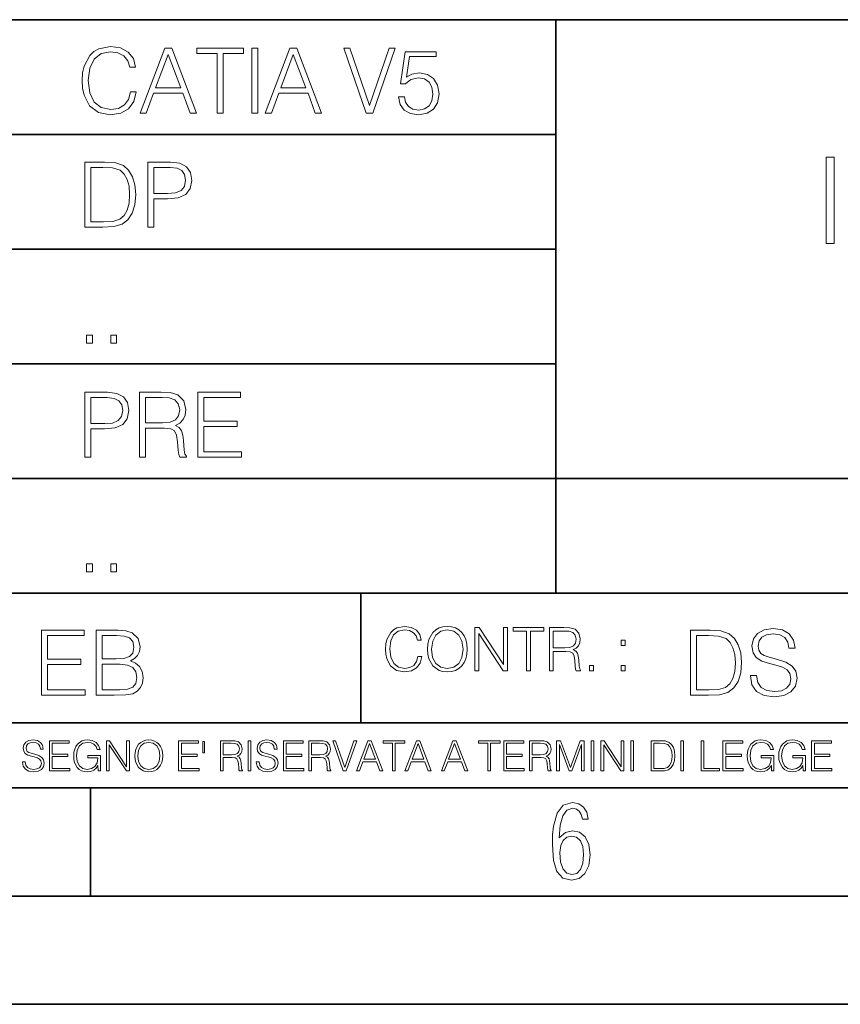
# Model space of a CAD drawing. Extents: x 0 to 420, y 0 to 297.
# Drawn here: x 264 to 302, y 0 to 46 of the extents above; entities that cross this region are included whole.
import ezdxf

# ---------------------------------------------------------------- set-up
doc = ezdxf.new("R2010")
doc.units = 0

msp = doc.modelspace()

# ---------------------------------------------------------------- linework, layer by layer
at = {"color": 7, "lineweight": 35}
for p, q in [((234.999802, 45.500252), (410, 45.500252)), ((288.999786, 25.05073), (288.999786, 45.500252)), ((254.999802, 40.200249), (288.999786, 40.200249)), ((254.999802, 34.900249), (288.999786, 34.900249)), ((254.999802, 29.60025), (288.999786, 29.60025)), ((288.999786, 19.00025), (288.999786, 25.05073)), ((254.999802, 24.300249), (410, 24.300249)), ((234.999802, 19.00025), (329.999786, 19.00025)), ((279.999786, 13.00025), (279.999786, 19.00025)), ((234.999802, 13.00025), (410, 13.00025)), ((25.000401, 9.99976), (410, 9.99976)), ((234.999802, 10.00025), (410, 10.00025)), ((267.5, 4.99976), (267.5, 9.99976)), ((257.5, 4.99976), (267.5, 4.99976)), ((267.5, 4.99976), (415, 4.99976)), ((0, 0), (420, 0)), ((0, 0), (420, 0))]:
    msp.add_line(p, q, dxfattribs=at)
at = {"color": 7, "lineweight": 18}
for points in [[(269.344757, 42.166176), (269.261322, 41.819859), (269.073547, 41.561169), (268.794006, 41.402615), (268.435181, 41.348373), (268.001221, 41.435993), (267.675781, 41.694687), (267.467163, 42.120277), (267.39624, 42.696075), (267.467163, 43.263531), (267.6716, 43.676605), (267.992889, 43.931126), (268.426819, 44.018749), (268.768982, 43.968678), (269.040192, 43.826813), (269.227936, 43.601501), (269.315552, 43.309429), (269.586761, 43.309429), (269.486633, 43.701641), (269.24881, 44.002056), (268.889984, 44.193993), (268.426819, 44.264923), (267.884399, 44.156437), (267.659088, 44.027092), (267.467163, 43.847675), (267.204285, 43.355328), (267.133362, 43.042393), (267.112488, 42.691906), (267.133362, 42.333073), (267.204285, 42.020138), (267.462982, 41.519444), (267.876068, 41.206509), (268.418488, 41.102196), (268.898315, 41.177299), (269.265503, 41.381752), (269.507507, 41.715549), (269.615967, 42.166176)], [(269.791229, 41.185646), (270.079132, 41.185646), (270.421265, 42.103588), (271.773132, 42.103588), (272.111115, 41.185646), (272.399017, 41.185646), (271.259918, 44.185646), (270.930298, 44.185646)], [(273.354492, 41.185646), (273.629883, 41.185646), (273.629883, 43.939472), (274.564514, 43.939472), (274.564514, 44.185646), (272.419861, 44.185646), (272.419861, 43.939472), (273.354492, 43.939472)], [(274.956726, 41.185646), (275.232117, 41.185646), (275.232117, 44.185646), (274.956726, 44.185646)], [(275.570068, 41.185646), (275.857971, 41.185646), (276.200134, 42.103588), (277.552002, 42.103588), (277.889984, 41.185646), (278.177856, 41.185646), (277.038788, 44.185646), (276.709167, 44.185646)], [(280.243225, 41.185646), (280.53949, 41.185646), (281.57843, 44.185646), (281.298859, 44.185646), (280.393433, 41.536133), (279.488037, 44.185646), (279.200134, 44.185646)], [(270.513062, 42.349762), (271.093018, 43.893574), (271.677185, 42.349762)], [(276.291931, 42.349762), (276.871887, 43.893574), (277.456024, 42.349762)], [(281.732819, 41.936687), (281.807922, 41.586201), (281.999847, 41.323338), (282.283569, 41.16061), (282.659088, 41.102196), (283.0513, 41.17313), (283.347534, 41.360889), (283.53949, 41.665478), (283.606232, 42.074379), (283.53949, 42.470764), (283.355896, 42.775352), (283.067993, 42.967289), (282.696655, 43.038219), (282.350342, 42.988148), (282.099976, 42.85046), (282.241852, 43.797607), (283.472717, 43.797607), (283.472717, 44.018749), (282.045746, 44.018749), (281.824615, 42.529179), (282.054077, 42.529179), (282.296082, 42.741974), (282.650757, 42.817078), (282.930298, 42.762836), (283.143097, 42.612629), (283.272461, 42.374798), (283.32251, 42.061863), (283.276611, 41.748928), (283.147278, 41.519444), (282.93866, 41.373405), (282.66745, 41.323338), (282.39624, 41.365063), (282.191772, 41.490234), (282.058258, 41.682171), (282.004028, 41.936687)], [(301.498138, 35.1511), (301.865326, 35.1511), (301.865326, 39.1511), (301.498138, 39.1511)], [(267.946991, 38.918949), (267.241852, 38.918949), (267.241852, 35.918949), (268.067993, 35.918949), (268.577026, 35.939812), (268.965088, 36.048294), (269.232117, 36.25692), (269.432404, 36.557335), (269.553406, 36.945374), (269.595123, 37.425209), (269.553406, 37.871662), (269.444916, 38.243011), (269.265503, 38.539253), (269.027649, 38.756222), (268.631287, 38.893913), (268.151459, 38.918949)], [(270.150055, 35.918949), (270.425446, 35.918949), (270.425446, 37.220757), (271.063812, 37.220757), (271.552002, 37.270828), (271.902496, 37.429379), (272.111115, 37.696419), (272.182037, 38.076111), (272.119446, 38.443287), (271.931702, 38.706154), (271.627106, 38.864708), (271.197327, 38.918949), (270.150055, 38.918949)], [(267.517242, 36.165123), (267.517242, 38.672775), (268.067993, 38.672775), (268.526978, 38.651913), (268.877441, 38.539253), (269.065216, 38.35984), (269.19873, 38.113663), (269.282196, 37.800728), (269.311401, 37.416862), (269.282196, 37.016308), (269.19873, 36.695026), (269.056854, 36.448853), (268.856598, 36.277782), (268.531128, 36.181816), (268.097198, 36.165123)], [(270.425446, 37.466934), (270.425446, 38.672775), (271.184814, 38.672775), (271.501923, 38.635223), (271.723083, 38.526737), (271.852417, 38.343147), (271.898315, 38.080284), (271.844086, 37.792385), (271.693878, 37.604622), (271.435181, 37.49614), (271.067993, 37.466934)], [(267.325287, 30.552248), (267.600677, 30.552248), (267.600677, 30.923597), (267.325287, 30.923597)], [(268.435181, 30.552248), (268.710541, 30.552248), (268.710541, 30.923597), (268.435181, 30.923597)], [(267.241852, 25.285646), (267.517242, 25.285646), (267.517242, 26.587454), (268.155609, 26.587454), (268.643799, 26.637524), (268.994293, 26.796078), (269.202911, 27.063114), (269.273834, 27.44281), (269.211243, 27.809986), (269.023499, 28.072851), (268.718903, 28.231403), (268.289124, 28.285646), (267.241852, 28.285646)], [(269.762024, 25.285646), (270.037384, 25.285646), (270.037384, 26.629179), (270.913605, 26.629179), (271.209869, 26.599972), (271.389282, 26.499832), (271.481079, 26.303726), (271.526978, 25.990793), (271.560333, 25.594408), (271.585388, 25.406649), (271.627106, 25.285646), (271.931702, 25.285646), (271.931702, 25.327372), (271.86911, 25.423338), (271.835724, 25.602753), (271.798187, 26.053379), (271.768982, 26.307899), (271.714722, 26.504005), (271.606232, 26.650042), (271.422668, 26.750181), (271.627106, 26.858664), (271.781494, 27.017218), (271.873291, 27.230013), (271.906647, 27.488707), (271.810699, 27.889263), (271.53949, 28.164644), (271.188995, 28.268957), (270.763397, 28.285646), (269.762024, 28.285646)], [(272.461609, 25.285646), (274.476898, 25.285646), (274.476898, 25.531822), (272.736969, 25.531822), (272.736969, 26.704283), (274.280792, 26.704283), (274.280792, 26.950459), (272.736969, 26.950459), (272.736969, 28.039471), (274.426819, 28.039471), (274.426819, 28.285646), (272.461609, 28.285646)], [(267.517242, 26.83363), (267.517242, 28.039471), (268.276611, 28.039471), (268.593719, 28.001919), (268.81488, 27.893435), (268.944214, 27.709846), (268.990112, 27.446981), (268.935852, 27.159082), (268.785645, 26.971321), (268.526978, 26.862837), (268.15979, 26.83363)], [(270.037384, 26.875355), (270.037384, 28.039471), (270.817657, 28.039471), (271.143097, 28.022781), (271.397614, 27.93516), (271.560333, 27.743227), (271.622925, 27.480362), (271.572876, 27.200806), (271.431, 27.013046), (271.184814, 26.904562), (270.834351, 26.875355)], [(267.325287, 19.985647), (267.600677, 19.985647), (267.600677, 20.356997), (267.325287, 20.356997)], [(268.435181, 19.985647), (268.710541, 19.985647), (268.710541, 20.356997), (268.435181, 20.356997)], [(282.624268, 16.066454), (282.568634, 15.835577), (282.443451, 15.663116), (282.25708, 15.557413), (282.017853, 15.521252), (281.728577, 15.579666), (281.511597, 15.752128), (281.372528, 16.035854), (281.325226, 16.419722), (281.372528, 16.798025), (281.50882, 17.073406), (281.723022, 17.243088), (282.012299, 17.301502), (282.240387, 17.268122), (282.421204, 17.173546), (282.546387, 17.023338), (282.604797, 16.828623), (282.785614, 16.828623), (282.718842, 17.090097), (282.560272, 17.290375), (282.321075, 17.418331), (282.012299, 17.465618), (281.650696, 17.393295), (281.500488, 17.307066), (281.372528, 17.187454), (281.197296, 16.859221), (281.149994, 16.650599), (281.136078, 16.416941), (281.149994, 16.177719), (281.197296, 15.969095), (281.369751, 15.635299), (281.645142, 15.426676), (282.006744, 15.357135), (282.32663, 15.407204), (282.571411, 15.543505), (282.732758, 15.766036), (282.805084, 16.066454)], [(283.072113, 16.411377), (283.086029, 16.174936), (283.136078, 15.969095), (283.319672, 15.638081), (283.608978, 15.429458), (283.786987, 15.376606), (283.987274, 15.357135), (284.184753, 15.376606), (284.362793, 15.429458), (284.521332, 15.515688), (284.654877, 15.638081), (284.760559, 15.788289), (284.83844, 15.969095), (284.885742, 16.174936), (284.905212, 16.411377), (284.888519, 16.645035), (284.83844, 16.850876), (284.760559, 17.031683), (284.654877, 17.184673), (284.521332, 17.304283), (284.362793, 17.390514), (284.184753, 17.446148), (283.987274, 17.465618), (283.786987, 17.446148), (283.608978, 17.390514), (283.453186, 17.304283), (283.319672, 17.184673), (283.136078, 16.850876), (283.086029, 16.642252)], [(283.261261, 16.411377), (283.314117, 16.784117), (283.461548, 17.065062), (283.692413, 17.240305), (283.987274, 17.301502), (284.284912, 17.240305), (284.513, 17.065062), (284.663208, 16.786898), (284.716064, 16.411377), (284.663208, 16.033073), (284.513, 15.75491), (284.284912, 15.579666), (283.987274, 15.521252), (283.689636, 15.579666), (283.461548, 15.75491), (283.31134, 16.033073)], [(285.264038, 15.412767), (285.447632, 15.412767), (285.447632, 17.12904), (286.571411, 15.412767), (286.774475, 15.412767), (286.774475, 17.412767), (286.590881, 17.412767), (286.590881, 15.696495), (285.467102, 17.412767), (285.264038, 17.412767)], [(287.647919, 15.412767), (287.831482, 15.412767), (287.831482, 17.24865), (288.45459, 17.24865), (288.45459, 17.412767), (287.024811, 17.412767), (287.024811, 17.24865), (287.647919, 17.24865)], [(288.702148, 15.412767), (288.885742, 15.412767), (288.885742, 16.308456), (289.469879, 16.308456), (289.667389, 16.288984), (289.786987, 16.222225), (289.848175, 16.091488), (289.878784, 15.882865), (289.901031, 15.618608), (289.917725, 15.493435), (289.945557, 15.412767), (290.14859, 15.412767), (290.14859, 15.440584), (290.106873, 15.504561), (290.084625, 15.624172), (290.059601, 15.924589), (290.040131, 16.094269), (290.003967, 16.225006), (289.931641, 16.322365), (289.809235, 16.389124), (289.945557, 16.461447), (290.048462, 16.567148), (290.10965, 16.709013), (290.131927, 16.881474), (290.067932, 17.148512), (289.887115, 17.3321), (289.653473, 17.401642), (289.369751, 17.412767), (288.702148, 17.412767)], [(297.991638, 15.195244), (297.991638, 15.174381), (298.062561, 14.757135), (298.279541, 14.452546), (298.630005, 14.268957), (299.109833, 14.202198), (299.539612, 14.264785), (299.865051, 14.435856), (300.069519, 14.707066), (300.144623, 15.07007), (300.086212, 15.39135), (299.915131, 15.633352), (299.623047, 15.812768), (299.20163, 15.950459), (298.851166, 16.038082), (298.621674, 16.113186), (298.467285, 16.217497), (298.375488, 16.35936), (298.346283, 16.551294), (298.388, 16.789124), (298.521515, 16.96854), (298.738495, 17.077024), (299.034729, 17.11875), (299.343506, 17.072851), (299.577148, 16.943506), (299.719025, 16.734882), (299.773254, 16.451155), (300.057007, 16.451155), (299.981903, 16.835022), (299.781616, 17.122921), (299.468689, 17.302338), (299.047272, 17.364923), (298.634186, 17.302338), (298.325409, 17.13961), (298.129333, 16.885092), (298.062561, 16.559639), (298.11264, 16.242533), (298.262848, 16.021391), (298.517365, 15.862838), (298.880371, 15.746009), (299.164093, 15.675077), (299.47702, 15.574938), (299.694, 15.453937), (299.819153, 15.282866), (299.860901, 15.040863), (299.810822, 14.794687), (299.664795, 14.606927), (299.431122, 14.485926), (299.114014, 14.448374), (298.755188, 14.498443), (298.49231, 14.644479), (298.32959, 14.878137), (298.27536, 15.195244)], [(265.241852, 14.285647), (267.257141, 14.285647), (267.257141, 14.531822), (265.517242, 14.531822), (265.517242, 15.704285), (267.061035, 15.704285), (267.061035, 15.950459), (265.517242, 15.950459), (265.517242, 17.039473), (267.207062, 17.039473), (267.207062, 17.285646), (265.241852, 17.285646)], [(267.766174, 14.285647), (268.596497, 14.285647), (269.134766, 14.293992), (269.460205, 14.352407), (269.656311, 14.465063), (269.806519, 14.636134), (269.898315, 14.844757), (269.931702, 15.095105), (269.889984, 15.37466), (269.773132, 15.604145), (269.589539, 15.771044), (269.347534, 15.871182), (269.535309, 15.975494), (269.677185, 16.125704), (269.76062, 16.305119), (269.794006, 16.517914), (269.698029, 16.897608), (269.431, 17.164646), (269.138916, 17.260612), (268.759247, 17.285646), (267.766174, 17.285646)], [(268.709167, 17.039473), (269.059662, 17.014437), (269.309998, 16.930988), (269.460205, 16.76409), (269.510284, 16.501225), (269.456024, 16.230015), (269.305817, 16.067289), (269.047119, 15.983839), (268.684143, 15.962976), (268.041565, 15.962976), (268.041565, 17.039473)], [(288.885742, 16.472572), (288.885742, 17.24865), (289.405914, 17.24865), (289.622864, 17.237524), (289.792542, 17.17911), (289.901031, 17.051155), (289.942749, 16.87591), (289.909393, 16.689541), (289.814819, 16.564367), (289.650696, 16.492044), (289.417023, 16.472572)], [(295.934601, 17.285646), (295.229462, 17.285646), (295.229462, 14.285647), (296.055603, 14.285647), (296.564636, 14.30651), (296.952698, 14.414993), (297.219727, 14.623617), (297.420013, 14.924034), (297.541016, 15.312073), (297.582733, 15.791906), (297.541016, 16.238359), (297.432526, 16.609709), (297.253113, 16.905952), (297.015259, 17.122921), (296.618896, 17.260612), (296.139069, 17.285646)], [(295.504852, 14.531822), (295.504852, 17.039473), (296.055603, 17.039473), (296.514587, 17.01861), (296.865051, 16.905952), (297.052826, 16.726538), (297.18634, 16.480362), (297.269806, 16.167427), (297.299011, 15.783561), (297.269806, 15.383005), (297.18634, 15.061726), (297.044464, 14.81555), (296.844208, 14.644479), (296.518738, 14.548512), (296.084808, 14.531822)], [(292.026215, 16.581057), (292.209808, 16.581057), (292.209808, 16.828623), (292.026215, 16.828623)], [(268.041565, 14.531822), (268.041565, 15.716802), (268.871887, 15.716802), (269.205688, 15.675077), (269.451874, 15.562421), (269.5979, 15.370487), (269.64798, 15.107622), (269.5979, 14.823895), (269.451874, 14.648651), (269.205688, 14.556857), (268.851013, 14.531822)], [(290.557495, 15.412767), (290.741089, 15.412767), (290.741089, 15.660334), (290.557495, 15.660334)], [(292.026215, 15.412767), (292.209808, 15.412767), (292.209808, 15.660334), (292.026215, 15.660334)], [(264.359863, 11.206307), (264.359863, 11.196571), (264.392944, 11.001857), (264.494202, 10.859715), (264.657776, 10.77404), (264.881683, 10.742886), (265.082245, 10.772093), (265.234131, 10.851926), (265.329529, 10.978491), (265.364563, 11.147893), (265.337311, 11.297823), (265.257477, 11.410758), (265.121185, 11.494485), (264.92453, 11.558742), (264.760956, 11.599631), (264.65387, 11.63468), (264.581818, 11.683359), (264.539001, 11.749562), (264.52536, 11.83913), (264.54483, 11.950118), (264.607147, 12.033846), (264.708374, 12.084472), (264.846649, 12.103943), (264.990723, 12.082524), (265.099762, 12.022162), (265.165955, 11.924806), (265.191284, 11.792399), (265.3237, 11.792399), (265.288635, 11.971537), (265.19519, 12.10589), (265.049133, 12.189617), (264.852478, 12.218824), (264.659698, 12.189617), (264.515625, 12.113679), (264.424103, 11.994903), (264.392944, 11.843025), (264.416321, 11.695042), (264.48642, 11.591843), (264.605194, 11.517851), (264.774597, 11.463331), (264.907013, 11.430229), (265.05304, 11.383498), (265.154297, 11.32703), (265.212708, 11.247197), (265.232178, 11.134263), (265.208801, 11.019381), (265.140656, 10.931759), (265.031616, 10.875292), (264.883636, 10.857768), (264.716187, 10.881133), (264.593506, 10.949284), (264.517578, 11.058324), (264.492249, 11.206307)], [(265.607971, 10.781829), (266.548431, 10.781829), (266.548431, 10.89671), (265.736481, 10.89671), (265.736481, 11.443859), (266.45694, 11.443859), (266.45694, 11.558742), (265.736481, 11.558742), (265.736481, 12.066947), (266.525085, 12.066947), (266.525085, 12.181828), (265.607971, 12.181828)], [(267.856934, 10.781829), (267.960114, 10.781829), (267.960114, 11.500327), (267.375977, 11.500327), (267.375977, 11.385445), (267.837463, 11.385445), (267.837463, 11.379603), (267.804352, 11.157629), (267.707001, 10.994068), (267.553162, 10.892817), (267.348724, 10.857768), (267.14621, 10.900605), (266.992401, 11.025223), (266.893097, 11.223831), (266.859985, 11.486697), (266.893097, 11.751509), (266.992401, 11.944277), (267.150116, 12.063053), (267.364288, 12.103943), (267.527863, 12.080577), (267.662201, 12.014374), (267.757629, 11.911175), (267.810181, 11.774875), (267.942596, 11.774875), (267.88028, 11.959854), (267.759583, 12.100049), (267.58432, 12.187671), (267.362366, 12.218824), (267.224091, 12.205194), (267.099487, 12.168199), (266.900879, 12.02411), (266.826874, 11.918963), (266.772369, 11.794346), (266.737305, 11.64831), (266.72757, 11.48475), (266.737305, 11.319242), (266.770416, 11.173205), (266.89505, 10.939548), (266.984619, 10.853873), (267.093658, 10.793511), (267.216309, 10.756516), (267.354553, 10.742886), (267.512268, 10.764304), (267.650543, 10.818825), (267.761505, 10.908394), (267.843292, 11.029117)], [(268.244415, 10.781829), (268.372925, 10.781829), (268.372925, 11.98322), (269.159576, 10.781829), (269.301697, 10.781829), (269.301697, 12.181828), (269.173187, 12.181828), (269.173187, 10.980438), (268.386566, 12.181828), (268.244415, 12.181828)], [(269.55484, 11.480855), (269.564575, 11.315348), (269.599609, 11.171259), (269.728149, 10.939548), (269.930634, 10.793511), (270.055267, 10.756516), (270.195465, 10.742886), (270.33371, 10.756516), (270.458313, 10.793511), (270.569305, 10.853873), (270.662781, 10.939548), (270.736755, 11.044694), (270.79129, 11.171259), (270.824371, 11.315348), (270.838013, 11.480855), (270.826324, 11.644416), (270.79129, 11.788505), (270.736755, 11.91507), (270.662781, 12.022162), (270.569305, 12.10589), (270.458313, 12.166252), (270.33371, 12.205194), (270.195465, 12.218824), (270.055267, 12.205194), (269.930634, 12.166252), (269.821594, 12.10589), (269.728149, 12.022162), (269.599609, 11.788505), (269.564575, 11.642468)], [(269.687256, 11.480855), (269.724243, 11.741774), (269.827454, 11.938436), (269.989044, 12.061106), (270.195465, 12.103943), (270.403809, 12.061106), (270.563477, 11.938436), (270.66861, 11.74372), (270.705597, 11.480855), (270.66861, 11.216043), (270.563477, 11.021328), (270.403809, 10.898658), (270.195465, 10.857768), (269.987122, 10.898658), (269.827454, 11.021328), (269.72229, 11.216043)], [(271.575989, 10.781829), (272.516449, 10.781829), (272.516449, 10.89671), (271.704498, 10.89671), (271.704498, 11.443859), (272.424927, 11.443859), (272.424927, 11.558742), (271.704498, 11.558742), (271.704498, 12.066947), (272.493103, 12.066947), (272.493103, 12.181828), (271.575989, 12.181828)], [(272.775421, 12.144833), (272.693634, 12.144833), (272.693634, 11.619102), (272.775421, 11.619102)], [(273.511444, 10.781829), (273.639954, 10.781829), (273.639954, 11.408811), (274.048859, 11.408811), (274.187103, 11.395181), (274.270844, 11.348449), (274.31366, 11.256933), (274.335083, 11.110897), (274.350647, 10.925918), (274.362335, 10.838296), (274.381805, 10.781829), (274.523956, 10.781829), (274.523956, 10.8013), (274.494751, 10.846085), (274.479187, 10.929812), (274.461639, 11.140104), (274.448029, 11.258881), (274.422699, 11.350396), (274.37207, 11.418547), (274.286407, 11.465278), (274.381805, 11.515904), (274.453857, 11.589895), (274.496704, 11.6892), (274.512268, 11.809923), (274.467499, 11.99685), (274.340942, 12.125361), (274.177368, 12.17404), (273.97876, 12.181828), (273.511444, 12.181828)], [(273.639954, 11.523693), (273.639954, 12.066947), (274.004059, 12.066947), (274.155945, 12.059158), (274.274719, 12.018269), (274.350647, 11.928699), (274.379883, 11.806029), (274.356506, 11.67557), (274.290314, 11.587949), (274.175415, 11.537323), (274.011871, 11.523693)], [(274.780975, 10.781829), (274.909485, 10.781829), (274.909485, 12.181828), (274.780975, 12.181828)], [(275.164581, 11.206307), (275.164581, 11.196571), (275.197662, 11.001857), (275.29892, 10.859715), (275.462494, 10.77404), (275.686401, 10.742886), (275.886963, 10.772093), (276.038849, 10.851926), (276.134247, 10.978491), (276.169312, 11.147893), (276.142029, 11.297823), (276.062195, 11.410758), (275.925903, 11.494485), (275.729248, 11.558742), (275.565674, 11.599631), (275.458588, 11.63468), (275.386536, 11.683359), (275.343719, 11.749562), (275.330078, 11.83913), (275.349548, 11.950118), (275.411865, 12.033846), (275.513123, 12.084472), (275.651367, 12.103943), (275.795441, 12.082524), (275.90448, 12.022162), (275.970703, 11.924806), (275.996002, 11.792399), (276.128418, 11.792399), (276.093353, 11.971537), (275.999908, 12.10589), (275.853851, 12.189617), (275.657196, 12.218824), (275.464417, 12.189617), (275.320343, 12.113679), (275.228821, 11.994903), (275.197662, 11.843025), (275.221039, 11.695042), (275.291138, 11.591843), (275.409912, 11.517851), (275.579315, 11.463331), (275.711731, 11.430229), (275.857758, 11.383498), (275.959015, 11.32703), (276.017426, 11.247197), (276.036896, 11.134263), (276.013519, 11.019381), (275.945374, 10.931759), (275.836334, 10.875292), (275.688354, 10.857768), (275.520905, 10.881133), (275.398224, 10.949284), (275.322296, 11.058324), (275.296967, 11.206307)], [(276.412689, 10.781829), (277.35318, 10.781829), (277.35318, 10.89671), (276.541199, 10.89671), (276.541199, 11.443859), (277.261658, 11.443859), (277.261658, 11.558742), (276.541199, 11.558742), (276.541199, 12.066947), (277.329803, 12.066947), (277.329803, 12.181828), (276.412689, 12.181828)], [(277.590729, 10.781829), (277.719238, 10.781829), (277.719238, 11.408811), (278.128143, 11.408811), (278.266388, 11.395181), (278.350098, 11.348449), (278.392944, 11.256933), (278.414368, 11.110897), (278.429932, 10.925918), (278.44162, 10.838296), (278.46109, 10.781829), (278.603241, 10.781829), (278.603241, 10.8013), (278.574036, 10.846085), (278.558441, 10.929812), (278.540924, 11.140104), (278.527283, 11.258881), (278.501984, 11.350396), (278.451355, 11.418547), (278.365692, 11.465278), (278.46109, 11.515904), (278.533142, 11.589895), (278.575989, 11.6892), (278.591553, 11.809923), (278.546753, 11.99685), (278.420197, 12.125361), (278.256653, 12.17404), (278.058044, 12.181828), (277.590729, 12.181828)], [(277.719238, 11.523693), (277.719238, 12.066947), (278.083344, 12.066947), (278.235229, 12.059158), (278.354004, 12.018269), (278.429932, 11.928699), (278.459137, 11.806029), (278.435791, 11.67557), (278.369568, 11.587949), (278.2547, 11.537323), (278.091125, 11.523693)], [(279.179596, 10.781829), (279.317841, 10.781829), (279.802673, 12.181828), (279.672211, 12.181828), (279.249695, 10.94539), (278.827148, 12.181828), (278.69281, 12.181828)], [(279.790985, 10.781829), (279.925354, 10.781829), (280.085022, 11.210201), (280.715881, 11.210201), (280.873596, 10.781829), (281.007965, 10.781829), (280.476379, 12.181828), (280.322571, 12.181828)], [(280.127869, 11.325084), (280.398499, 12.045528), (280.671112, 11.325084)], [(281.453857, 10.781829), (281.582367, 10.781829), (281.582367, 12.066947), (282.018524, 12.066947), (282.018524, 12.181828), (281.0177, 12.181828), (281.0177, 12.066947), (281.453857, 12.066947)], [(282.026337, 10.781829), (282.160675, 10.781829), (282.320343, 11.210201), (282.951233, 11.210201), (283.108948, 10.781829), (283.243286, 10.781829), (282.711731, 12.181828), (282.557892, 12.181828)], [(282.36319, 11.325084), (282.63385, 12.045528), (282.906433, 11.325084)], [(283.712555, 10.781829), (283.846924, 10.781829), (284.006561, 11.210201), (284.637451, 11.210201), (284.795166, 10.781829), (284.929535, 10.781829), (284.397949, 12.181828), (284.244141, 12.181828)], [(284.049408, 11.325084), (284.320068, 12.045528), (284.592651, 11.325084)], [(285.862213, 10.781829), (285.990723, 10.781829), (285.990723, 12.066947), (286.42688, 12.066947), (286.42688, 12.181828), (285.426056, 12.181828), (285.426056, 12.066947), (285.862213, 12.066947)], [(286.600189, 10.781829), (287.540649, 10.781829), (287.540649, 10.89671), (286.728699, 10.89671), (286.728699, 11.443859), (287.449127, 11.443859), (287.449127, 11.558742), (286.728699, 11.558742), (286.728699, 12.066947), (287.517273, 12.066947), (287.517273, 12.181828), (286.600189, 12.181828)], [(287.778198, 10.781829), (287.906708, 10.781829), (287.906708, 11.408811), (288.315613, 11.408811), (288.453857, 11.395181), (288.537598, 11.348449), (288.580414, 11.256933), (288.601837, 11.110897), (288.617432, 10.925918), (288.629089, 10.838296), (288.64856, 10.781829), (288.79071, 10.781829), (288.79071, 10.8013), (288.761505, 10.846085), (288.745941, 10.929812), (288.728394, 11.140104), (288.714783, 11.258881), (288.689453, 11.350396), (288.638855, 11.418547), (288.553162, 11.465278), (288.64856, 11.515904), (288.720612, 11.589895), (288.763458, 11.6892), (288.779022, 11.809923), (288.734253, 11.99685), (288.607697, 12.125361), (288.444122, 12.17404), (288.245514, 12.181828), (287.778198, 12.181828)], [(287.906708, 11.523693), (287.906708, 12.066947), (288.270813, 12.066947), (288.422699, 12.059158), (288.541473, 12.018269), (288.617432, 11.928699), (288.646637, 11.806029), (288.62326, 11.67557), (288.557068, 11.587949), (288.442169, 11.537323), (288.278625, 11.523693)], [(289.036072, 10.781829), (289.164581, 10.781829), (289.164581, 12.002691), (289.620209, 10.781829), (289.738983, 10.781829), (290.184875, 12.002691), (290.184875, 10.781829), (290.313385, 10.781829), (290.313385, 12.181828), (290.132294, 12.181828), (289.678619, 10.949284), (289.217133, 12.181828), (289.036072, 12.181828)], [(290.634674, 10.781829), (290.763184, 10.781829), (290.763184, 12.181828), (290.634674, 12.181828)], [(291.086395, 10.781829), (291.214905, 10.781829), (291.214905, 11.98322), (292.001556, 10.781829), (292.143707, 10.781829), (292.143707, 12.181828), (292.015198, 12.181828), (292.015198, 10.980438), (291.228546, 12.181828), (291.086395, 12.181828)], [(292.466919, 10.781829), (292.595459, 10.781829), (292.595459, 12.181828), (292.466919, 12.181828)], [(293.734528, 12.181828), (293.405457, 12.181828), (293.405457, 10.781829), (293.790985, 10.781829), (294.028534, 10.791565), (294.209625, 10.842191), (294.334259, 10.939548), (294.427704, 11.079742), (294.484192, 11.260827), (294.503662, 11.48475), (294.484192, 11.693094), (294.433563, 11.866391), (294.349823, 12.004639), (294.238831, 12.10589), (294.053864, 12.170146), (293.829926, 12.181828)], [(293.533966, 10.89671), (293.533966, 12.066947), (293.790985, 12.066947), (294.005188, 12.057211), (294.168732, 12.004639), (294.256348, 11.920911), (294.318665, 11.806029), (294.357605, 11.659993), (294.371246, 11.480855), (294.357605, 11.293929), (294.318665, 11.143998), (294.252472, 11.029117), (294.158997, 10.949284), (294.007141, 10.904499), (293.804626, 10.89671)], [(294.772369, 10.781829), (294.900879, 10.781829), (294.900879, 12.181828), (294.772369, 12.181828)], [(295.710876, 10.781829), (296.557892, 10.781829), (296.557892, 10.89671), (295.839386, 10.89671), (295.839386, 12.181828), (295.710876, 12.181828)], [(296.723389, 10.781829), (297.663879, 10.781829), (297.663879, 10.89671), (296.851898, 10.89671), (296.851898, 11.443859), (297.572357, 11.443859), (297.572357, 11.558742), (296.851898, 11.558742), (296.851898, 12.066947), (297.640503, 12.066947), (297.640503, 12.181828), (296.723389, 12.181828)], [(298.972351, 10.781829), (299.075562, 10.781829), (299.075562, 11.500327), (298.491394, 11.500327), (298.491394, 11.385445), (298.952881, 11.385445), (298.952881, 11.379603), (298.919769, 11.157629), (298.822418, 10.994068), (298.66861, 10.892817), (298.464142, 10.857768), (298.261658, 10.900605), (298.107819, 11.025223), (298.008514, 11.223831), (297.975403, 11.486697), (298.008514, 11.751509), (298.107819, 11.944277), (298.265533, 12.063053), (298.479736, 12.103943), (298.64328, 12.080577), (298.777649, 12.014374), (298.873047, 11.911175), (298.925629, 11.774875), (299.058044, 11.774875), (298.995728, 11.959854), (298.875, 12.100049), (298.699768, 12.187671), (298.477783, 12.218824), (298.339539, 12.205194), (298.214905, 12.168199), (298.016296, 12.02411), (297.942322, 11.918963), (297.887787, 11.794346), (297.852753, 11.64831), (297.843018, 11.48475), (297.852753, 11.319242), (297.885834, 11.173205), (298.010468, 10.939548), (298.100037, 10.853873), (298.209076, 10.793511), (298.331726, 10.756516), (298.470001, 10.742886), (298.627716, 10.764304), (298.765961, 10.818825), (298.876953, 10.908394), (298.95874, 11.029117)], [(300.430786, 10.781829), (300.533966, 10.781829), (300.533966, 11.500327), (299.949829, 11.500327), (299.949829, 11.385445), (300.411316, 11.385445), (300.411316, 11.379603), (300.378204, 11.157629), (300.280853, 10.994068), (300.127014, 10.892817), (299.922577, 10.857768), (299.720062, 10.900605), (299.566223, 11.025223), (299.466919, 11.223831), (299.433838, 11.486697), (299.466919, 11.751509), (299.566223, 11.944277), (299.723969, 12.063053), (299.938141, 12.103943), (300.101715, 12.080577), (300.236053, 12.014374), (300.331482, 11.911175), (300.384033, 11.774875), (300.516449, 11.774875), (300.454132, 11.959854), (300.333405, 12.100049), (300.158173, 12.187671), (299.936188, 12.218824), (299.797943, 12.205194), (299.67334, 12.168199), (299.474731, 12.02411), (299.400726, 11.918963), (299.346222, 11.794346), (299.311157, 11.64831), (299.301422, 11.48475), (299.311157, 11.319242), (299.344269, 11.173205), (299.468872, 10.939548), (299.558441, 10.853873), (299.66748, 10.793511), (299.790161, 10.756516), (299.928406, 10.742886), (300.086121, 10.764304), (300.224365, 10.818825), (300.335358, 10.908394), (300.417145, 11.029117)], [(300.818268, 10.781829), (301.758728, 10.781829), (301.758728, 10.89671), (300.946777, 10.89671), (300.946777, 11.443859), (301.667206, 11.443859), (301.667206, 11.558742), (300.946777, 11.558742), (300.946777, 12.066947), (301.735352, 12.066947), (301.735352, 12.181828), (300.818268, 12.181828)], [(289.159943, 7.689447), (289.20224, 8.281393), (289.324371, 8.70891), (289.516998, 8.967299), (289.78009, 9.056561), (289.949219, 9.018977), (290.085449, 8.925017), (290.179413, 8.765285), (290.22641, 8.553877), (290.498871, 8.553877), (290.437805, 8.87334), (290.287476, 9.112937), (290.061981, 9.263272), (289.775391, 9.319649), (289.34787, 9.1975), (289.06131, 8.835755), (288.892181, 8.225018), (288.849884, 7.825688), (288.840485, 7.365286), (288.887482, 6.646494), (289.047211, 6.134413), (289.319702, 5.833742), (289.719025, 5.735085), (290.07605, 5.810252), (290.348541, 6.040454), (290.522369, 6.411594), (290.583435, 6.914279), (290.522369, 7.384078), (290.353241, 7.731729), (290.094849, 7.947836), (289.770691, 8.023005), (289.441833, 7.93844)], [(289.747192, 5.993474), (289.507599, 6.054548), (289.333771, 6.251863), (289.221039, 6.566628), (289.188141, 7.008239), (289.225739, 7.3324), (289.333771, 7.571997), (289.507599, 7.722333), (289.733124, 7.774011), (289.963318, 7.717635), (290.137146, 7.557903), (290.245178, 7.290118), (290.282776, 6.918977), (290.245178, 6.51495), (290.137146, 6.228373), (289.968018, 6.04985)]]:
    msp.add_lwpolyline(points, close=True, dxfattribs=at)

doc.saveas('drawing.dxf')
